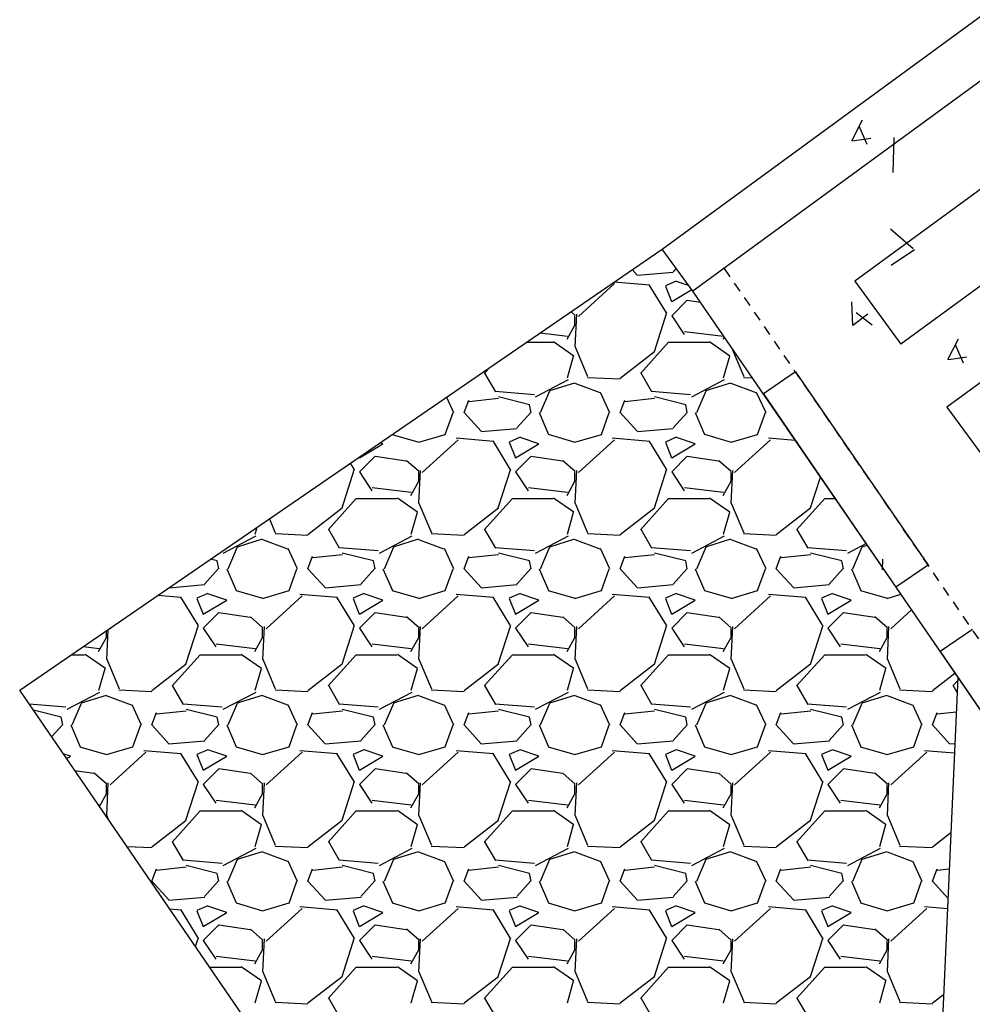
# Model space of a CAD drawing. Units: feet. Extents: x 2236672 to 2240749, y 13813164 to 13816418.
# Drawn here: x 2237979 to 2237991, y 13814600 to 13814613 of the extents above; entities that cross this region are included whole.
import ezdxf

# ---------------------------------------------------------------- set-up
doc = ezdxf.new("R2010")
doc.units = ezdxf.units.FT
doc.header["$MEASUREMENT"] = 0
doc.linetypes.add('HIDDEN', pattern=[0.375, 0.25, -0.125])
doc.linetypes.add('HIDDEN2', pattern=[0.1875, 0.125, -0.0625])
for name, color, linetype in [('CP-STRM-PATT-ORP PH 2', 254, 'Continuous'), ('CP-STRM-STRC-ORP PH2-C', 253, 'Continuous'), ('CP-UTIL-ESMT-P12', 252, 'HIDDEN')]:
    doc.layers.add(name, color=color, linetype=linetype)

msp = doc.modelspace()

# ---------------------------------------------------------------- linework, layer by layer
at = {"layer": 'CP-STRM-PATT-ORP PH 2', "linetype": 'Continuous'}
for p, q in [((2237989.547, 13814611.478), (2237989.682, 13814611.746)), ((2237989.745, 13814611.433), (2237989.642, 13814611.667)), ((2237989.552, 13814611.48), (2237989.789, 13814611.514)), ((2237989.623, 13814611.516), (2237989.623, 13814611.516)), ((2237990.076, 13814611.073), (2237990.088, 13814611.523)), ((2237989.016, 13814611.362), (2237989.016, 13814611.362)), ((2237990.09, 13814611.258), (2237990.09, 13814611.258)), ((2237990.893, 13814610.809), (2237990.893, 13814610.809)), ((2237987.895, 13814610.656), (2237987.895, 13814610.656)), ((2237988.971, 13814610.745), (2237988.971, 13814610.745)), ((2237990.332, 13814610.097), (2237990.044, 13814610.348)), ((2237990.482, 13814610.155), (2237990.482, 13814610.155)), ((2237990.95, 13814610.241), (2237990.95, 13814610.241)), ((2237990.051, 13814609.887), (2237990.351, 13814610.086)), ((2237986.8, 13814609.76), (2237986.735, 13814609.831)), ((2237987.261, 13814609.793), (2237986.801, 13814609.753)), ((2237987.297, 13814609.847), (2237987.257, 13814609.803)), ((2237986.506, 13814609.652), (2237986.046, 13814609.232)), ((2237986.959, 13814609.631), (2237986.499, 13814609.67)), ((2237987.299, 13814609.683), (2237987.159, 13814609.623)), ((2237987.457, 13814609.628), (2237987.3, 13814609.68)), ((2237988.755, 13814609.638), (2237988.755, 13814609.638)), ((2237989.907, 13814609.641), (2237989.907, 13814609.641)), ((2237987.173, 13814609.276), (2237986.953, 13814609.636)), ((2237987.159, 13814609.62), (2237987.239, 13814609.42)), ((2237987.24, 13814609.42), (2237987.496, 13814609.574)), ((2237987.44, 13814609.44), (2237987.24, 13814609.24)), ((2237987.609, 13814609.411), (2237987.44, 13814609.437)), ((2237987.56, 13814609.495), (2237987.56, 13814609.495)), ((2237989.559, 13814609.116), (2237989.547, 13814609.416)), ((2237990.5, 13814609.485), (2237990.5, 13814609.485)), ((2237986.004, 13814609.244), (2237985.949, 13814609.292)), ((2237986.019, 13814609.26), (2237985.999, 13814608.84)), ((2237987.019, 13814608.78), (2237987.179, 13814609.28)), ((2237989.561, 13814609.121), (2237989.751, 13814609.266)), ((2237989.808, 13814609.12), (2237989.605, 13814609.275)), ((2237986, 13814609.12), (2237986, 13814609.24)), ((2237987.24, 13814609.24), (2237987.4, 13814609)), ((2237985.554, 13814609.021), (2237985.905, 13814608.979)), ((2237985.9, 13814608.94), (2237986, 13814609.12)), ((2237987.405, 13814609.039), (2237987.905, 13814608.979)), ((2237985.378, 13814608.9), (2237985.72, 13814608.9)), ((2237985.726, 13814608.908), (2237985.986, 13814608.728)), ((2237986.84, 13814608.5), (2237987.2, 13814608.9)), ((2237987.2, 13814608.9), (2237987.72, 13814608.9)), ((2237987.726, 13814608.908), (2237987.986, 13814608.728)), ((2237987.9, 13814608.94), (2237987.915, 13814608.966)), ((2237989.828, 13814608.955), (2237989.828, 13814608.955)), ((2237990.779, 13814608.678), (2237990.914, 13814608.946)), ((2237986.003, 13814608.841), (2237986.163, 13814608.461)), ((2237986.58, 13814608.441), (2237987.02, 13814608.781)), ((2237987.999, 13814608.843), (2237987.999, 13814608.84)), ((2237988.006, 13814608.832), (2237988.163, 13814608.461)), ((2237988.842, 13814608.784), (2237988.842, 13814608.784)), ((2237989.255, 13814608.87), (2237989.255, 13814608.87)), ((2237990.978, 13814608.633), (2237990.875, 13814608.866)), ((2237985.98, 13814608.72), (2237985.9, 13814608.44)), ((2237987.98, 13814608.72), (2237987.9, 13814608.44)), ((2237990.784, 13814608.679), (2237991.022, 13814608.714)), ((2237984.84, 13814608.5), (2237984.913, 13814608.581)), ((2237984.987, 13814608.264), (2237984.847, 13814608.504)), ((2237986.987, 13814608.264), (2237986.847, 13814608.504)), ((2237989.616, 13814608.621), (2237989.616, 13814608.621)), ((2237985.912, 13814608.417), (2237985.492, 13814608.197)), ((2237985.679, 13814608.282), (2237985.999, 13814608.382)), ((2237986.16, 13814608.45), (2237986.58, 13814608.43)), ((2237987.912, 13814608.417), (2237987.492, 13814608.197)), ((2237987.679, 13814608.282), (2237987.999, 13814608.382)), ((2237988.16, 13814608.45), (2237988.272, 13814608.445)), ((2237985.481, 13814608.228), (2237984.981, 13814608.268)), ((2237985.56, 13814608), (2237985.68, 13814608.28)), ((2237985.998, 13814608.376), (2237986.318, 13814608.256)), ((2237986.324, 13814608.262), (2237986.444, 13814608.002)), ((2237987.481, 13814608.228), (2237986.981, 13814608.268)), ((2237987.56, 13814608), (2237987.68, 13814608.28)), ((2237987.998, 13814608.376), (2237988.318, 13814608.256)), ((2237988.324, 13814608.262), (2237988.444, 13814608.002)), ((2237984.354, 13814608.197), (2237984.444, 13814608.002)), ((2237984.58, 13814608), (2237984.64, 13814608.16)), ((2237985.022, 13814608.178), (2237984.642, 13814608.138)), ((2237985.42, 13814608.1), (2237985.02, 13814608.2)), ((2237986.58, 13814608), (2237986.64, 13814608.16)), ((2237987.022, 13814608.178), (2237986.642, 13814608.138)), ((2237987.42, 13814608.1), (2237987.02, 13814608.2)), ((2237984.34, 13814607.72), (2237984.44, 13814608)), ((2237984.8, 13814607.76), (2237984.58, 13814608)), ((2237985.437, 13814608.003), (2237985.257, 13814607.803)), ((2237985.44, 13814608), (2237985.42, 13814608.1)), ((2237985.542, 13814608.001), (2237985.662, 13814607.721)), ((2237986.34, 13814607.72), (2237986.44, 13814608)), ((2237986.8, 13814607.76), (2237986.58, 13814608)), ((2237987.437, 13814608.003), (2237987.257, 13814607.803)), ((2237987.44, 13814608), (2237987.42, 13814608.1)), ((2237987.542, 13814608.001), (2237987.662, 13814607.721)), ((2237988.34, 13814607.72), (2237988.44, 13814608)), ((2237985.261, 13814607.793), (2237984.801, 13814607.753)), ((2237987.261, 13814607.793), (2237986.801, 13814607.753)), ((2237990.19, 13814607.766), (2237990.19, 13814607.766)), ((2237983.661, 13814607.721), (2237983.662, 13814607.721)), ((2237983.661, 13814607.721), (2237984, 13814607.622)), ((2237984, 13814607.621), (2237984.34, 13814607.721)), ((2237984.506, 13814607.652), (2237984.046, 13814607.232)), ((2237984.959, 13814607.631), (2237984.479, 13814607.671)), ((2237985.173, 13814607.276), (2237984.953, 13814607.636)), ((2237985.299, 13814607.683), (2237985.159, 13814607.623)), ((2237985.54, 13814607.6), (2237985.3, 13814607.68)), ((2237985.66, 13814607.722), (2237986, 13814607.622)), ((2237986, 13814607.621), (2237986.34, 13814607.721)), ((2237986.506, 13814607.652), (2237986.046, 13814607.232)), ((2237986.959, 13814607.631), (2237986.479, 13814607.671)), ((2237987.173, 13814607.276), (2237986.953, 13814607.636)), ((2237987.299, 13814607.683), (2237987.159, 13814607.623)), ((2237987.54, 13814607.6), (2237987.3, 13814607.68)), ((2237987.66, 13814607.722), (2237988, 13814607.622)), ((2237988, 13814607.621), (2237988.34, 13814607.721)), ((2237988.506, 13814607.652), (2237988.046, 13814607.232)), ((2237988.823, 13814607.643), (2237988.479, 13814607.671)), ((2237983.24, 13814607.42), (2237983.54, 13814607.6)), ((2237983.54, 13814607.6), (2237983.503, 13814607.612)), ((2237985.159, 13814607.62), (2237985.239, 13814607.42)), ((2237985.24, 13814607.42), (2237985.54, 13814607.6)), ((2237987.159, 13814607.62), (2237987.239, 13814607.42)), ((2237987.24, 13814607.42), (2237987.54, 13814607.6)), ((2237989.044, 13814607.619), (2237989.044, 13814607.619)), ((2237990.344, 13814607.615), (2237990.344, 13814607.615)), ((2237990.476, 13814607.603), (2237990.476, 13814607.603)), ((2237983.236, 13814607.429), (2237983.239, 13814607.42)), ((2237983.44, 13814607.44), (2237983.24, 13814607.24)), ((2237983.84, 13814607.377), (2237983.44, 13814607.437)), ((2237984.004, 13814607.244), (2237983.844, 13814607.384)), ((2237985.44, 13814607.44), (2237985.24, 13814607.24)), ((2237985.84, 13814607.377), (2237985.44, 13814607.437)), ((2237986.004, 13814607.244), (2237985.844, 13814607.384)), ((2237987.44, 13814607.44), (2237987.24, 13814607.24)), ((2237987.84, 13814607.377), (2237987.44, 13814607.437)), ((2237988.004, 13814607.244), (2237987.844, 13814607.384)), ((2237983.019, 13814606.78), (2237983.179, 13814607.28)), ((2237983.173, 13814607.276), (2237983.126, 13814607.353)), ((2237984.019, 13814607.26), (2237983.999, 13814606.84)), ((2237985.019, 13814606.78), (2237985.179, 13814607.28)), ((2237986.019, 13814607.26), (2237985.999, 13814606.84)), ((2237987.019, 13814606.78), (2237987.179, 13814607.28)), ((2237988.019, 13814607.26), (2237987.999, 13814606.84)), ((2237983.24, 13814607.24), (2237983.4, 13814607)), ((2237983.9, 13814606.94), (2237984, 13814607.12)), ((2237984, 13814607.12), (2237984, 13814607.24)), ((2237985.24, 13814607.24), (2237985.4, 13814607)), ((2237985.9, 13814606.94), (2237986, 13814607.12)), ((2237986, 13814607.12), (2237986, 13814607.24)), ((2237987.24, 13814607.24), (2237987.4, 13814607)), ((2237987.9, 13814606.94), (2237988, 13814607.12)), ((2237988, 13814607.12), (2237988, 13814607.24)), ((2237989.019, 13814606.78), (2237989.145, 13814607.174)), ((2237983.405, 13814607.039), (2237983.905, 13814606.979)), ((2237985.405, 13814607.039), (2237985.905, 13814606.979)), ((2237987.405, 13814607.039), (2237987.905, 13814606.979)), ((2237989.539, 13814606.995), (2237989.539, 13814606.995)), ((2237982.84, 13814606.5), (2237983.2, 13814606.9)), ((2237983.2, 13814606.9), (2237983.72, 13814606.9)), ((2237983.726, 13814606.908), (2237983.986, 13814606.728)), ((2237984.84, 13814606.5), (2237985.2, 13814606.9)), ((2237985.2, 13814606.9), (2237985.72, 13814606.9)), ((2237985.726, 13814606.908), (2237985.986, 13814606.728)), ((2237986.84, 13814606.5), (2237987.2, 13814606.9)), ((2237987.2, 13814606.9), (2237987.72, 13814606.9)), ((2237987.726, 13814606.908), (2237987.986, 13814606.728)), ((2237988.84, 13814606.5), (2237989.2, 13814606.9)), ((2237989.2, 13814606.9), (2237989.333, 13814606.9)), ((2237982.58, 13814606.441), (2237983.02, 13814606.781)), ((2237984.003, 13814606.841), (2237984.163, 13814606.461)), ((2237984.58, 13814606.441), (2237985.02, 13814606.781)), ((2237986.003, 13814606.841), (2237986.163, 13814606.461)), ((2237986.58, 13814606.441), (2237987.02, 13814606.781)), ((2237988.003, 13814606.841), (2237988.163, 13814606.461)), ((2237988.58, 13814606.441), (2237989.02, 13814606.781)), ((2237989.622, 13814606.745), (2237989.622, 13814606.745)), ((2237982.087, 13814606.64), (2237982.163, 13814606.461)), ((2237983.98, 13814606.72), (2237983.9, 13814606.44)), ((2237985.98, 13814606.72), (2237985.9, 13814606.44)), ((2237987.98, 13814606.72), (2237987.9, 13814606.44)), ((2237981.925, 13814606.529), (2237981.9, 13814606.44)), ((2237982.987, 13814606.264), (2237982.847, 13814606.504)), ((2237984.987, 13814606.264), (2237984.847, 13814606.504)), ((2237986.987, 13814606.264), (2237986.847, 13814606.504)), ((2237988.987, 13814606.264), (2237988.847, 13814606.504)), ((2237981.912, 13814606.417), (2237981.492, 13814606.197)), ((2237981.679, 13814606.282), (2237981.999, 13814606.382)), ((2237981.998, 13814606.376), (2237982.318, 13814606.256)), ((2237982.16, 13814606.45), (2237982.58, 13814606.43)), ((2237983.912, 13814606.417), (2237983.492, 13814606.197)), ((2237983.679, 13814606.282), (2237983.999, 13814606.382)), ((2237983.998, 13814606.376), (2237984.318, 13814606.256)), ((2237984.16, 13814606.45), (2237984.58, 13814606.43)), ((2237985.912, 13814606.417), (2237985.492, 13814606.197)), ((2237985.679, 13814606.282), (2237985.999, 13814606.382)), ((2237985.998, 13814606.376), (2237986.318, 13814606.256)), ((2237986.16, 13814606.45), (2237986.58, 13814606.43)), ((2237987.912, 13814606.417), (2237987.492, 13814606.197)), ((2237987.679, 13814606.282), (2237987.999, 13814606.382)), ((2237987.998, 13814606.376), (2237988.318, 13814606.256)), ((2237988.16, 13814606.45), (2237988.58, 13814606.43)), ((2237981.56, 13814606), (2237981.68, 13814606.28)), ((2237982.324, 13814606.262), (2237982.444, 13814606.002)), ((2237983.481, 13814606.228), (2237982.981, 13814606.268)), ((2237983.56, 13814606), (2237983.68, 13814606.28)), ((2237984.324, 13814606.262), (2237984.444, 13814606.002)), ((2237985.481, 13814606.228), (2237984.981, 13814606.268)), ((2237985.56, 13814606), (2237985.68, 13814606.28)), ((2237986.324, 13814606.262), (2237986.444, 13814606.002)), ((2237987.481, 13814606.228), (2237986.981, 13814606.268)), ((2237987.56, 13814606), (2237987.68, 13814606.28)), ((2237988.324, 13814606.262), (2237988.444, 13814606.002)), ((2237989.481, 13814606.228), (2237988.981, 13814606.268)), ((2237989.73, 13814606.322), (2237989.492, 13814606.197)), ((2237989.56, 13814606), (2237989.68, 13814606.28)), ((2237989.679, 13814606.282), (2237989.744, 13814606.302)), ((2237981.42, 13814606.1), (2237981.332, 13814606.122)), ((2237982.58, 13814606), (2237982.64, 13814606.16)), ((2237983.022, 13814606.178), (2237982.642, 13814606.138)), ((2237983.42, 13814606.1), (2237983.02, 13814606.2)), ((2237984.58, 13814606), (2237984.64, 13814606.16)), ((2237985.022, 13814606.178), (2237984.642, 13814606.138)), ((2237985.42, 13814606.1), (2237985.02, 13814606.2)), ((2237986.58, 13814606), (2237986.64, 13814606.16)), ((2237987.022, 13814606.178), (2237986.642, 13814606.138)), ((2237987.42, 13814606.1), (2237987.02, 13814606.2)), ((2237988.58, 13814606), (2237988.64, 13814606.16)), ((2237989.022, 13814606.178), (2237988.642, 13814606.138)), ((2237989.42, 13814606.1), (2237989.02, 13814606.2)), ((2237989.942, 13814605.988), (2237989.945, 13814606.125)), ((2237981.437, 13814606.003), (2237981.257, 13814605.803)), ((2237981.44, 13814606), (2237981.42, 13814606.1)), ((2237981.542, 13814606.001), (2237981.662, 13814605.721)), ((2237982.34, 13814605.72), (2237982.44, 13814606)), ((2237982.8, 13814605.76), (2237982.58, 13814606)), ((2237983.437, 13814606.003), (2237983.257, 13814605.803)), ((2237983.44, 13814606), (2237983.42, 13814606.1)), ((2237983.542, 13814606.001), (2237983.662, 13814605.721)), ((2237984.34, 13814605.72), (2237984.44, 13814606)), ((2237984.8, 13814605.76), (2237984.58, 13814606)), ((2237985.437, 13814606.003), (2237985.257, 13814605.803)), ((2237985.44, 13814606), (2237985.42, 13814606.1)), ((2237985.542, 13814606.001), (2237985.662, 13814605.721)), ((2237986.34, 13814605.72), (2237986.44, 13814606)), ((2237986.8, 13814605.76), (2237986.58, 13814606)), ((2237987.437, 13814606.003), (2237987.257, 13814605.803)), ((2237987.44, 13814606), (2237987.42, 13814606.1)), ((2237987.542, 13814606.001), (2237987.662, 13814605.721)), ((2237988.34, 13814605.72), (2237988.44, 13814606)), ((2237988.8, 13814605.76), (2237988.58, 13814606)), ((2237989.437, 13814606.003), (2237989.257, 13814605.803)), ((2237989.44, 13814606), (2237989.42, 13814606.1)), ((2237989.542, 13814606.001), (2237989.662, 13814605.721)), ((2237990.474, 13814605.891), (2237990.474, 13814605.891)), ((2237981.261, 13814605.793), (2237980.801, 13814605.753)), ((2237983.261, 13814605.793), (2237982.801, 13814605.753)), ((2237985.261, 13814605.793), (2237984.801, 13814605.753)), ((2237987.261, 13814605.793), (2237986.801, 13814605.753)), ((2237989.261, 13814605.793), (2237988.801, 13814605.753)), ((2237990.961, 13814605.741), (2237990.961, 13814605.741)), ((2237980.959, 13814605.631), (2237980.654, 13814605.657)), ((2237981.173, 13814605.276), (2237980.953, 13814605.636)), ((2237981.299, 13814605.683), (2237981.159, 13814605.623)), ((2237981.159, 13814605.62), (2237981.239, 13814605.42)), ((2237981.54, 13814605.6), (2237981.3, 13814605.68)), ((2237981.66, 13814605.722), (2237982, 13814605.622)), ((2237982, 13814605.621), (2237982.34, 13814605.721)), ((2237982.506, 13814605.652), (2237982.046, 13814605.232)), ((2237982.959, 13814605.631), (2237982.479, 13814605.671)), ((2237983.173, 13814605.276), (2237982.953, 13814605.636)), ((2237983.299, 13814605.683), (2237983.159, 13814605.623)), ((2237983.159, 13814605.62), (2237983.239, 13814605.42)), ((2237983.54, 13814605.6), (2237983.3, 13814605.68)), ((2237983.66, 13814605.722), (2237984, 13814605.622)), ((2237984, 13814605.621), (2237984.34, 13814605.721)), ((2237984.506, 13814605.652), (2237984.046, 13814605.232)), ((2237984.959, 13814605.631), (2237984.479, 13814605.671)), ((2237985.173, 13814605.276), (2237984.953, 13814605.636)), ((2237985.299, 13814605.683), (2237985.159, 13814605.623)), ((2237985.159, 13814605.62), (2237985.239, 13814605.42)), ((2237985.54, 13814605.6), (2237985.3, 13814605.68)), ((2237985.66, 13814605.722), (2237986, 13814605.622)), ((2237986, 13814605.621), (2237986.34, 13814605.721)), ((2237986.506, 13814605.652), (2237986.046, 13814605.232)), ((2237986.959, 13814605.631), (2237986.479, 13814605.671)), ((2237987.173, 13814605.276), (2237986.953, 13814605.636)), ((2237987.299, 13814605.683), (2237987.159, 13814605.623)), ((2237987.159, 13814605.62), (2237987.239, 13814605.42)), ((2237987.54, 13814605.6), (2237987.3, 13814605.68)), ((2237987.66, 13814605.722), (2237988, 13814605.622)), ((2237988, 13814605.621), (2237988.34, 13814605.721)), ((2237988.506, 13814605.652), (2237988.046, 13814605.232)), ((2237988.959, 13814605.631), (2237988.479, 13814605.671)), ((2237989.173, 13814605.276), (2237988.953, 13814605.636)), ((2237989.299, 13814605.683), (2237989.159, 13814605.623)), ((2237989.159, 13814605.62), (2237989.239, 13814605.42)), ((2237989.54, 13814605.6), (2237989.3, 13814605.68)), ((2237989.66, 13814605.722), (2237990, 13814605.622)), ((2237990, 13814605.621), (2237990.175, 13814605.673)), ((2237981.24, 13814605.42), (2237981.54, 13814605.6)), ((2237983.24, 13814605.42), (2237983.54, 13814605.6)), ((2237985.24, 13814605.42), (2237985.54, 13814605.6)), ((2237987.24, 13814605.42), (2237987.54, 13814605.6)), ((2237989.24, 13814605.42), (2237989.54, 13814605.6)), ((2237981.44, 13814605.44), (2237981.24, 13814605.24)), ((2237981.84, 13814605.377), (2237981.44, 13814605.437)), ((2237982.004, 13814605.244), (2237981.844, 13814605.384)), ((2237983.44, 13814605.44), (2237983.24, 13814605.24)), ((2237983.84, 13814605.377), (2237983.44, 13814605.437)), ((2237984.004, 13814605.244), (2237983.844, 13814605.384)), ((2237985.44, 13814605.44), (2237985.24, 13814605.24)), ((2237985.84, 13814605.377), (2237985.44, 13814605.437)), ((2237986.004, 13814605.244), (2237985.844, 13814605.384)), ((2237987.44, 13814605.44), (2237987.24, 13814605.24)), ((2237987.84, 13814605.377), (2237987.44, 13814605.437)), ((2237988.004, 13814605.244), (2237987.844, 13814605.384)), ((2237989.44, 13814605.44), (2237989.24, 13814605.24)), ((2237989.84, 13814605.377), (2237989.44, 13814605.437)), ((2237990.004, 13814605.244), (2237989.844, 13814605.384)), ((2237990.312, 13814605.474), (2237990.046, 13814605.232)), ((2237980.077, 13814605.26), (2237980.046, 13814605.232)), ((2237981.019, 13814604.78), (2237981.179, 13814605.28)), ((2237981.24, 13814605.24), (2237981.4, 13814605)), ((2237982.019, 13814605.26), (2237981.999, 13814604.84)), ((2237982, 13814605.12), (2237982, 13814605.24)), ((2237983.019, 13814604.78), (2237983.179, 13814605.28)), ((2237983.24, 13814605.24), (2237983.4, 13814605)), ((2237984.019, 13814605.26), (2237983.999, 13814604.84)), ((2237984, 13814605.12), (2237984, 13814605.24)), ((2237985.019, 13814604.78), (2237985.179, 13814605.28)), ((2237985.24, 13814605.24), (2237985.4, 13814605)), ((2237986.019, 13814605.26), (2237985.999, 13814604.84)), ((2237986, 13814605.12), (2237986, 13814605.24)), ((2237987.019, 13814604.78), (2237987.179, 13814605.28)), ((2237987.24, 13814605.24), (2237987.4, 13814605)), ((2237988.019, 13814605.26), (2237987.999, 13814604.84)), ((2237988, 13814605.12), (2237988, 13814605.24)), ((2237989.019, 13814604.78), (2237989.179, 13814605.28)), ((2237989.24, 13814605.24), (2237989.4, 13814605)), ((2237990.019, 13814605.26), (2237989.999, 13814604.84)), ((2237990, 13814605.12), (2237990, 13814605.24)), ((2237979.9, 13814604.94), (2237980, 13814605.12)), ((2237980.017, 13814605.219), (2237979.999, 13814604.84)), ((2237980, 13814605.12), (2237980, 13814605.207)), ((2237981.9, 13814604.94), (2237982, 13814605.12)), ((2237983.9, 13814604.94), (2237984, 13814605.12)), ((2237985.9, 13814604.94), (2237986, 13814605.12)), ((2237987.9, 13814604.94), (2237988, 13814605.12)), ((2237989.9, 13814604.94), (2237990, 13814605.12)), ((2237979.702, 13814605.003), (2237979.905, 13814604.979)), ((2237981.405, 13814605.039), (2237981.905, 13814604.979)), ((2237983.405, 13814605.039), (2237983.905, 13814604.979)), ((2237985.405, 13814605.039), (2237985.905, 13814604.979)), ((2237987.405, 13814605.039), (2237987.905, 13814604.979)), ((2237989.405, 13814605.039), (2237989.905, 13814604.979)), ((2237979.553, 13814604.9), (2237979.72, 13814604.9)), ((2237979.726, 13814604.908), (2237979.986, 13814604.728)), ((2237980.84, 13814604.5), (2237981.2, 13814604.9)), ((2237981.2, 13814604.9), (2237981.72, 13814604.9)), ((2237981.726, 13814604.908), (2237981.986, 13814604.728)), ((2237982.84, 13814604.5), (2237983.2, 13814604.9)), ((2237983.2, 13814604.9), (2237983.72, 13814604.9)), ((2237983.726, 13814604.908), (2237983.986, 13814604.728)), ((2237984.84, 13814604.5), (2237985.2, 13814604.9)), ((2237985.2, 13814604.9), (2237985.72, 13814604.9)), ((2237985.726, 13814604.908), (2237985.986, 13814604.728)), ((2237986.84, 13814604.5), (2237987.2, 13814604.9)), ((2237987.2, 13814604.9), (2237987.72, 13814604.9)), ((2237987.726, 13814604.908), (2237987.986, 13814604.728)), ((2237988.84, 13814604.5), (2237989.2, 13814604.9)), ((2237989.2, 13814604.9), (2237989.72, 13814604.9)), ((2237989.726, 13814604.908), (2237989.986, 13814604.728)), ((2237980.003, 13814604.841), (2237980.163, 13814604.461)), ((2237980.58, 13814604.441), (2237981.02, 13814604.781)), ((2237982.003, 13814604.841), (2237982.163, 13814604.461)), ((2237982.58, 13814604.441), (2237983.02, 13814604.781)), ((2237984.003, 13814604.841), (2237984.163, 13814604.461)), ((2237984.58, 13814604.441), (2237985.02, 13814604.781)), ((2237986.003, 13814604.841), (2237986.163, 13814604.461)), ((2237986.58, 13814604.441), (2237987.02, 13814604.781)), ((2237988.003, 13814604.841), (2237988.163, 13814604.461)), ((2237988.58, 13814604.441), (2237989.02, 13814604.781)), ((2237990.003, 13814604.841), (2237990.163, 13814604.461)), ((2237979.98, 13814604.72), (2237979.9, 13814604.44)), ((2237981.98, 13814604.72), (2237981.9, 13814604.44)), ((2237983.98, 13814604.72), (2237983.9, 13814604.44)), ((2237985.98, 13814604.72), (2237985.9, 13814604.44)), ((2237987.98, 13814604.72), (2237987.9, 13814604.44)), ((2237989.98, 13814604.72), (2237989.9, 13814604.44)), ((2237990.58, 13814604.441), (2237990.868, 13814604.664)), ((2237980.987, 13814604.264), (2237980.847, 13814604.504)), ((2237982.987, 13814604.264), (2237982.847, 13814604.504)), ((2237984.987, 13814604.264), (2237984.847, 13814604.504)), ((2237986.987, 13814604.264), (2237986.847, 13814604.504)), ((2237988.987, 13814604.264), (2237988.847, 13814604.504)), ((2237990.84, 13814604.5), (2237990.904, 13814604.571)), ((2237990.897, 13814604.418), (2237990.847, 13814604.504)), ((2237979.912, 13814604.417), (2237979.492, 13814604.197)), ((2237979.679, 13814604.282), (2237979.999, 13814604.382)), ((2237979.998, 13814604.376), (2237980.318, 13814604.256)), ((2237980.16, 13814604.45), (2237980.58, 13814604.43)), ((2237981.912, 13814604.417), (2237981.492, 13814604.197)), ((2237981.679, 13814604.282), (2237981.999, 13814604.382)), ((2237981.998, 13814604.376), (2237982.318, 13814604.256)), ((2237982.16, 13814604.45), (2237982.58, 13814604.43)), ((2237983.912, 13814604.417), (2237983.492, 13814604.197)), ((2237983.679, 13814604.282), (2237983.999, 13814604.382)), ((2237983.998, 13814604.376), (2237984.318, 13814604.256)), ((2237984.16, 13814604.45), (2237984.58, 13814604.43)), ((2237985.912, 13814604.417), (2237985.492, 13814604.197)), ((2237985.679, 13814604.282), (2237985.999, 13814604.382)), ((2237985.998, 13814604.376), (2237986.318, 13814604.256)), ((2237986.16, 13814604.45), (2237986.58, 13814604.43)), ((2237987.912, 13814604.417), (2237987.492, 13814604.197)), ((2237987.679, 13814604.282), (2237987.999, 13814604.382)), ((2237987.998, 13814604.376), (2237988.318, 13814604.256)), ((2237988.16, 13814604.45), (2237988.58, 13814604.43)), ((2237989.912, 13814604.417), (2237989.492, 13814604.197)), ((2237989.679, 13814604.282), (2237989.999, 13814604.382)), ((2237989.998, 13814604.376), (2237990.318, 13814604.256)), ((2237990.16, 13814604.45), (2237990.58, 13814604.43)), ((2237979.481, 13814604.228), (2237979.012, 13814604.265)), ((2237979.56, 13814604), (2237979.68, 13814604.28)), ((2237980.324, 13814604.262), (2237980.444, 13814604.002)), ((2237981.481, 13814604.228), (2237980.981, 13814604.268)), ((2237981.56, 13814604), (2237981.68, 13814604.28)), ((2237982.324, 13814604.262), (2237982.444, 13814604.002)), ((2237983.481, 13814604.228), (2237982.981, 13814604.268)), ((2237983.56, 13814604), (2237983.68, 13814604.28)), ((2237984.324, 13814604.262), (2237984.444, 13814604.002)), ((2237985.481, 13814604.228), (2237984.981, 13814604.268)), ((2237985.56, 13814604), (2237985.68, 13814604.28)), ((2237986.324, 13814604.262), (2237986.444, 13814604.002)), ((2237987.481, 13814604.228), (2237986.981, 13814604.268)), ((2237987.56, 13814604), (2237987.68, 13814604.28)), ((2237988.324, 13814604.262), (2237988.444, 13814604.002)), ((2237989.481, 13814604.228), (2237988.981, 13814604.268)), ((2237989.56, 13814604), (2237989.68, 13814604.28)), ((2237990.324, 13814604.262), (2237990.444, 13814604.002)), ((2237979.42, 13814604.1), (2237979.064, 13814604.189)), ((2237979.44, 13814604), (2237979.42, 13814604.1)), ((2237980.58, 13814604), (2237980.64, 13814604.16)), ((2237981.022, 13814604.178), (2237980.642, 13814604.138)), ((2237981.42, 13814604.1), (2237981.02, 13814604.2)), ((2237981.44, 13814604), (2237981.42, 13814604.1)), ((2237982.58, 13814604), (2237982.64, 13814604.16)), ((2237983.022, 13814604.178), (2237982.642, 13814604.138)), ((2237983.42, 13814604.1), (2237983.02, 13814604.2)), ((2237983.44, 13814604), (2237983.42, 13814604.1)), ((2237984.58, 13814604), (2237984.64, 13814604.16)), ((2237985.022, 13814604.178), (2237984.642, 13814604.138)), ((2237985.42, 13814604.1), (2237985.02, 13814604.2)), ((2237985.44, 13814604), (2237985.42, 13814604.1)), ((2237986.58, 13814604), (2237986.64, 13814604.16)), ((2237987.022, 13814604.178), (2237986.642, 13814604.138)), ((2237987.42, 13814604.1), (2237987.02, 13814604.2)), ((2237987.44, 13814604), (2237987.42, 13814604.1)), ((2237988.58, 13814604), (2237988.64, 13814604.16)), ((2237989.022, 13814604.178), (2237988.642, 13814604.138)), ((2237989.42, 13814604.1), (2237989.02, 13814604.2)), ((2237989.44, 13814604), (2237989.42, 13814604.1)), ((2237990.58, 13814604), (2237990.64, 13814604.16)), ((2237990.886, 13814604.163), (2237990.642, 13814604.138)), ((2237979.437, 13814604.003), (2237979.298, 13814603.848)), ((2237979.542, 13814604.001), (2237979.662, 13814603.721)), ((2237980.34, 13814603.72), (2237980.44, 13814604)), ((2237980.8, 13814603.76), (2237980.58, 13814604)), ((2237981.437, 13814604.003), (2237981.257, 13814603.803)), ((2237981.542, 13814604.001), (2237981.662, 13814603.721)), ((2237982.34, 13814603.72), (2237982.44, 13814604)), ((2237982.8, 13814603.76), (2237982.58, 13814604)), ((2237983.437, 13814604.003), (2237983.257, 13814603.803)), ((2237983.542, 13814604.001), (2237983.662, 13814603.721)), ((2237984.34, 13814603.72), (2237984.44, 13814604)), ((2237984.8, 13814603.76), (2237984.58, 13814604)), ((2237985.437, 13814604.003), (2237985.257, 13814603.803)), ((2237985.542, 13814604.001), (2237985.662, 13814603.721)), ((2237986.34, 13814603.72), (2237986.44, 13814604)), ((2237986.8, 13814603.76), (2237986.58, 13814604)), ((2237987.437, 13814604.003), (2237987.257, 13814603.803)), ((2237987.542, 13814604.001), (2237987.662, 13814603.721)), ((2237988.34, 13814603.72), (2237988.44, 13814604)), ((2237988.8, 13814603.76), (2237988.58, 13814604)), ((2237989.437, 13814604.003), (2237989.257, 13814603.803)), ((2237989.542, 13814604.001), (2237989.662, 13814603.721)), ((2237990.34, 13814603.72), (2237990.44, 13814604)), ((2237990.8, 13814603.76), (2237990.58, 13814604)), ((2237979.66, 13814603.722), (2237980, 13814603.622)), ((2237980, 13814603.621), (2237980.34, 13814603.721)), ((2237981.261, 13814603.793), (2237980.801, 13814603.753)), ((2237981.66, 13814603.722), (2237982, 13814603.622)), ((2237982, 13814603.621), (2237982.34, 13814603.721)), ((2237983.261, 13814603.793), (2237982.801, 13814603.753)), ((2237983.66, 13814603.722), (2237984, 13814603.622)), ((2237984, 13814603.621), (2237984.34, 13814603.721)), ((2237985.261, 13814603.793), (2237984.801, 13814603.753)), ((2237985.66, 13814603.722), (2237986, 13814603.622)), ((2237986, 13814603.621), (2237986.34, 13814603.721)), ((2237987.261, 13814603.793), (2237986.801, 13814603.753)), ((2237987.66, 13814603.722), (2237988, 13814603.622)), ((2237988, 13814603.621), (2237988.34, 13814603.721)), ((2237989.261, 13814603.793), (2237988.801, 13814603.753)), ((2237989.66, 13814603.722), (2237990, 13814603.622)), ((2237990, 13814603.621), (2237990.34, 13814603.721)), ((2237990.867, 13814603.759), (2237990.801, 13814603.753)), ((2237979.54, 13814603.6), (2237979.447, 13814603.631)), ((2237979.489, 13814603.57), (2237979.54, 13814603.6)), ((2237980.506, 13814603.652), (2237980.046, 13814603.232)), ((2237980.959, 13814603.631), (2237980.479, 13814603.671)), ((2237981.173, 13814603.276), (2237980.953, 13814603.636)), ((2237981.299, 13814603.683), (2237981.159, 13814603.623)), ((2237981.159, 13814603.62), (2237981.239, 13814603.42)), ((2237981.24, 13814603.42), (2237981.54, 13814603.6)), ((2237981.54, 13814603.6), (2237981.3, 13814603.68)), ((2237982.506, 13814603.652), (2237982.046, 13814603.232)), ((2237982.959, 13814603.631), (2237982.479, 13814603.671)), ((2237983.173, 13814603.276), (2237982.953, 13814603.636)), ((2237983.299, 13814603.683), (2237983.159, 13814603.623)), ((2237983.159, 13814603.62), (2237983.239, 13814603.42)), ((2237983.24, 13814603.42), (2237983.54, 13814603.6)), ((2237983.54, 13814603.6), (2237983.3, 13814603.68)), ((2237984.506, 13814603.652), (2237984.046, 13814603.232)), ((2237984.959, 13814603.631), (2237984.479, 13814603.671)), ((2237985.173, 13814603.276), (2237984.953, 13814603.636)), ((2237985.299, 13814603.683), (2237985.159, 13814603.623)), ((2237985.159, 13814603.62), (2237985.239, 13814603.42)), ((2237985.24, 13814603.42), (2237985.54, 13814603.6)), ((2237985.54, 13814603.6), (2237985.3, 13814603.68)), ((2237986.506, 13814603.652), (2237986.046, 13814603.232)), ((2237986.959, 13814603.631), (2237986.479, 13814603.671)), ((2237987.173, 13814603.276), (2237986.953, 13814603.636)), ((2237987.299, 13814603.683), (2237987.159, 13814603.623)), ((2237987.159, 13814603.62), (2237987.239, 13814603.42)), ((2237987.24, 13814603.42), (2237987.54, 13814603.6)), ((2237987.54, 13814603.6), (2237987.3, 13814603.68)), ((2237988.506, 13814603.652), (2237988.046, 13814603.232)), ((2237988.959, 13814603.631), (2237988.479, 13814603.671)), ((2237989.173, 13814603.276), (2237988.953, 13814603.636)), ((2237989.299, 13814603.683), (2237989.159, 13814603.623)), ((2237989.159, 13814603.62), (2237989.239, 13814603.42)), ((2237989.24, 13814603.42), (2237989.54, 13814603.6)), ((2237989.54, 13814603.6), (2237989.3, 13814603.68)), ((2237990.506, 13814603.652), (2237990.046, 13814603.232)), ((2237990.862, 13814603.639), (2237990.479, 13814603.671)), ((2237979.84, 13814603.377), (2237979.597, 13814603.413)), ((2237980.004, 13814603.244), (2237979.844, 13814603.384)), ((2237981.44, 13814603.44), (2237981.24, 13814603.24)), ((2237981.84, 13814603.377), (2237981.44, 13814603.437)), ((2237982.004, 13814603.244), (2237981.844, 13814603.384)), ((2237983.44, 13814603.44), (2237983.24, 13814603.24)), ((2237983.84, 13814603.377), (2237983.44, 13814603.437)), ((2237984.004, 13814603.244), (2237983.844, 13814603.384)), ((2237985.44, 13814603.44), (2237985.24, 13814603.24)), ((2237985.84, 13814603.377), (2237985.44, 13814603.437)), ((2237986.004, 13814603.244), (2237985.844, 13814603.384)), ((2237987.44, 13814603.44), (2237987.24, 13814603.24)), ((2237987.84, 13814603.377), (2237987.44, 13814603.437)), ((2237988.004, 13814603.244), (2237987.844, 13814603.384)), ((2237989.44, 13814603.44), (2237989.24, 13814603.24)), ((2237989.84, 13814603.377), (2237989.44, 13814603.437)), ((2237990.004, 13814603.244), (2237989.844, 13814603.384)), ((2237980.019, 13814603.26), (2237979.999, 13814602.84)), ((2237980, 13814603.12), (2237980, 13814603.24)), ((2237981.019, 13814602.78), (2237981.179, 13814603.28)), ((2237981.24, 13814603.24), (2237981.4, 13814603)), ((2237982.019, 13814603.26), (2237981.999, 13814602.84)), ((2237982, 13814603.12), (2237982, 13814603.24)), ((2237983.019, 13814602.78), (2237983.179, 13814603.28)), ((2237983.24, 13814603.24), (2237983.4, 13814603)), ((2237984.019, 13814603.26), (2237983.999, 13814602.84)), ((2237984, 13814603.12), (2237984, 13814603.24)), ((2237985.019, 13814602.78), (2237985.179, 13814603.28)), ((2237985.24, 13814603.24), (2237985.4, 13814603)), ((2237986.019, 13814603.26), (2237985.999, 13814602.84)), ((2237986, 13814603.12), (2237986, 13814603.24)), ((2237987.019, 13814602.78), (2237987.179, 13814603.28)), ((2237987.24, 13814603.24), (2237987.4, 13814603)), ((2237988.019, 13814603.26), (2237987.999, 13814602.84)), ((2237988, 13814603.12), (2237988, 13814603.24)), ((2237989.019, 13814602.78), (2237989.179, 13814603.28)), ((2237989.24, 13814603.24), (2237989.4, 13814603)), ((2237990.019, 13814603.26), (2237989.999, 13814602.84)), ((2237990, 13814603.12), (2237990, 13814603.24)), ((2237979.91, 13814602.957), (2237980, 13814603.12)), ((2237981.9, 13814602.94), (2237982, 13814603.12)), ((2237983.9, 13814602.94), (2237984, 13814603.12)), ((2237985.9, 13814602.94), (2237986, 13814603.12)), ((2237987.9, 13814602.94), (2237988, 13814603.12)), ((2237989.9, 13814602.94), (2237990, 13814603.12)), ((2237979.894, 13814602.98), (2237979.905, 13814602.979)), ((2237981.405, 13814603.039), (2237981.905, 13814602.979)), ((2237983.405, 13814603.039), (2237983.905, 13814602.979)), ((2237985.405, 13814603.039), (2237985.905, 13814602.979)), ((2237987.405, 13814603.039), (2237987.905, 13814602.979)), ((2237989.405, 13814603.039), (2237989.905, 13814602.979)), ((2237980.003, 13814602.841), (2237980.023, 13814602.792)), ((2237980.84, 13814602.5), (2237981.2, 13814602.9)), ((2237981.2, 13814602.9), (2237981.72, 13814602.9)), ((2237981.726, 13814602.908), (2237981.986, 13814602.728)), ((2237982.003, 13814602.841), (2237982.163, 13814602.461)), ((2237982.84, 13814602.5), (2237983.2, 13814602.9)), ((2237983.2, 13814602.9), (2237983.72, 13814602.9)), ((2237983.726, 13814602.908), (2237983.986, 13814602.728)), ((2237984.003, 13814602.841), (2237984.163, 13814602.461)), ((2237984.84, 13814602.5), (2237985.2, 13814602.9)), ((2237985.2, 13814602.9), (2237985.72, 13814602.9)), ((2237985.726, 13814602.908), (2237985.986, 13814602.728)), ((2237986.003, 13814602.841), (2237986.163, 13814602.461)), ((2237986.84, 13814602.5), (2237987.2, 13814602.9)), ((2237987.2, 13814602.9), (2237987.72, 13814602.9)), ((2237987.726, 13814602.908), (2237987.986, 13814602.728)), ((2237988.003, 13814602.841), (2237988.163, 13814602.461)), ((2237988.84, 13814602.5), (2237989.2, 13814602.9)), ((2237989.2, 13814602.9), (2237989.72, 13814602.9)), ((2237989.726, 13814602.908), (2237989.986, 13814602.728)), ((2237990.003, 13814602.841), (2237990.163, 13814602.461)), ((2237980.58, 13814602.441), (2237981.02, 13814602.781)), ((2237981.98, 13814602.72), (2237981.9, 13814602.44)), ((2237982.58, 13814602.441), (2237983.02, 13814602.781)), ((2237983.98, 13814602.72), (2237983.9, 13814602.44)), ((2237984.58, 13814602.441), (2237985.02, 13814602.781)), ((2237985.98, 13814602.72), (2237985.9, 13814602.44)), ((2237986.58, 13814602.441), (2237987.02, 13814602.781)), ((2237987.98, 13814602.72), (2237987.9, 13814602.44)), ((2237988.58, 13814602.441), (2237989.02, 13814602.781)), ((2237989.98, 13814602.72), (2237989.9, 13814602.44)), ((2237990.58, 13814602.441), (2237990.816, 13814602.624)), ((2237991.069, 13814602.644), (2237991.069, 13814602.644)), ((2237980.987, 13814602.264), (2237980.847, 13814602.504)), ((2237982.987, 13814602.264), (2237982.847, 13814602.504)), ((2237984.987, 13814602.264), (2237984.847, 13814602.504)), ((2237986.987, 13814602.264), (2237986.847, 13814602.504)), ((2237988.987, 13814602.264), (2237988.847, 13814602.504)), ((2237980.261, 13814602.446), (2237980.58, 13814602.43)), ((2237981.912, 13814602.417), (2237981.492, 13814602.197)), ((2237981.679, 13814602.282), (2237981.999, 13814602.382)), ((2237981.998, 13814602.376), (2237982.318, 13814602.256)), ((2237982.16, 13814602.45), (2237982.58, 13814602.43)), ((2237983.912, 13814602.417), (2237983.492, 13814602.197)), ((2237983.679, 13814602.282), (2237983.999, 13814602.382)), ((2237983.998, 13814602.376), (2237984.318, 13814602.256)), ((2237984.16, 13814602.45), (2237984.58, 13814602.43)), ((2237985.912, 13814602.417), (2237985.492, 13814602.197)), ((2237985.679, 13814602.282), (2237985.999, 13814602.382)), ((2237985.998, 13814602.376), (2237986.318, 13814602.256)), ((2237986.16, 13814602.45), (2237986.58, 13814602.43)), ((2237987.912, 13814602.417), (2237987.492, 13814602.197)), ((2237987.679, 13814602.282), (2237987.999, 13814602.382)), ((2237987.998, 13814602.376), (2237988.318, 13814602.256)), ((2237988.16, 13814602.45), (2237988.58, 13814602.43)), ((2237989.912, 13814602.417), (2237989.492, 13814602.197)), ((2237989.679, 13814602.282), (2237989.999, 13814602.382)), ((2237989.998, 13814602.376), (2237990.318, 13814602.256)), ((2237990.16, 13814602.45), (2237990.58, 13814602.43)), ((2237981.481, 13814602.228), (2237980.981, 13814602.268)), ((2237981.42, 13814602.1), (2237981.02, 13814602.2)), ((2237981.56, 13814602), (2237981.68, 13814602.28)), ((2237982.324, 13814602.262), (2237982.444, 13814602.002)), ((2237983.481, 13814602.228), (2237982.981, 13814602.268)), ((2237983.42, 13814602.1), (2237983.02, 13814602.2)), ((2237983.56, 13814602), (2237983.68, 13814602.28)), ((2237984.324, 13814602.262), (2237984.444, 13814602.002)), ((2237985.481, 13814602.228), (2237984.981, 13814602.268)), ((2237985.42, 13814602.1), (2237985.02, 13814602.2)), ((2237985.56, 13814602), (2237985.68, 13814602.28)), ((2237986.324, 13814602.262), (2237986.444, 13814602.002)), ((2237987.481, 13814602.228), (2237986.981, 13814602.268)), ((2237987.42, 13814602.1), (2237987.02, 13814602.2)), ((2237987.56, 13814602), (2237987.68, 13814602.28)), ((2237988.324, 13814602.262), (2237988.444, 13814602.002)), ((2237989.481, 13814602.228), (2237988.981, 13814602.268)), ((2237989.42, 13814602.1), (2237989.02, 13814602.2)), ((2237989.56, 13814602), (2237989.68, 13814602.28)), ((2237990.324, 13814602.262), (2237990.444, 13814602.002)), ((2237980.58, 13814602), (2237980.64, 13814602.16)), ((2237981.022, 13814602.178), (2237980.642, 13814602.138)), ((2237981.44, 13814602), (2237981.42, 13814602.1)), ((2237982.58, 13814602), (2237982.64, 13814602.16)), ((2237983.022, 13814602.178), (2237982.642, 13814602.138)), ((2237983.44, 13814602), (2237983.42, 13814602.1)), ((2237984.58, 13814602), (2237984.64, 13814602.16)), ((2237985.022, 13814602.178), (2237984.642, 13814602.138)), ((2237985.44, 13814602), (2237985.42, 13814602.1)), ((2237986.58, 13814602), (2237986.64, 13814602.16)), ((2237987.022, 13814602.178), (2237986.642, 13814602.138)), ((2237987.44, 13814602), (2237987.42, 13814602.1)), ((2237988.58, 13814602), (2237988.64, 13814602.16)), ((2237989.022, 13814602.178), (2237988.642, 13814602.138)), ((2237989.44, 13814602), (2237989.42, 13814602.1)), ((2237990.58, 13814602), (2237990.64, 13814602.16)), ((2237990.795, 13814602.154), (2237990.642, 13814602.138)), ((2237980.8, 13814601.76), (2237980.58, 13814602)), ((2237981.437, 13814602.003), (2237981.257, 13814601.803)), ((2237981.542, 13814602.001), (2237981.662, 13814601.721)), ((2237982.34, 13814601.72), (2237982.44, 13814602)), ((2237982.8, 13814601.76), (2237982.58, 13814602)), ((2237983.437, 13814602.003), (2237983.257, 13814601.803)), ((2237983.542, 13814602.001), (2237983.662, 13814601.721)), ((2237984.34, 13814601.72), (2237984.44, 13814602)), ((2237984.8, 13814601.76), (2237984.58, 13814602)), ((2237985.437, 13814602.003), (2237985.257, 13814601.803)), ((2237985.542, 13814602.001), (2237985.662, 13814601.721)), ((2237986.34, 13814601.72), (2237986.44, 13814602)), ((2237986.8, 13814601.76), (2237986.58, 13814602)), ((2237987.437, 13814602.003), (2237987.257, 13814601.803)), ((2237987.542, 13814602.001), (2237987.662, 13814601.721)), ((2237988.34, 13814601.72), (2237988.44, 13814602)), ((2237988.8, 13814601.76), (2237988.58, 13814602)), ((2237989.437, 13814602.003), (2237989.257, 13814601.803)), ((2237989.542, 13814602.001), (2237989.662, 13814601.721)), ((2237990.34, 13814601.72), (2237990.44, 13814602)), ((2237990.778, 13814601.784), (2237990.58, 13814602)), ((2237981.261, 13814601.793), (2237980.801, 13814601.753)), ((2237981.66, 13814601.722), (2237982, 13814601.622)), ((2237982, 13814601.621), (2237982.34, 13814601.721)), ((2237983.261, 13814601.793), (2237982.801, 13814601.753)), ((2237983.66, 13814601.722), (2237984, 13814601.622)), ((2237984, 13814601.621), (2237984.34, 13814601.721)), ((2237985.261, 13814601.793), (2237984.801, 13814601.753)), ((2237985.66, 13814601.722), (2237986, 13814601.622)), ((2237986, 13814601.621), (2237986.34, 13814601.721)), ((2237987.261, 13814601.793), (2237986.801, 13814601.753)), ((2237987.66, 13814601.722), (2237988, 13814601.622)), ((2237988, 13814601.621), (2237988.34, 13814601.721)), ((2237989.261, 13814601.793), (2237988.801, 13814601.753)), ((2237989.66, 13814601.722), (2237990, 13814601.622)), ((2237990, 13814601.621), (2237990.34, 13814601.721)), ((2237980.959, 13814601.631), (2237980.812, 13814601.643)), ((2237981.173, 13814601.276), (2237980.953, 13814601.636)), ((2237981.299, 13814601.683), (2237981.159, 13814601.623)), ((2237981.159, 13814601.62), (2237981.239, 13814601.42)), ((2237981.24, 13814601.42), (2237981.54, 13814601.6)), ((2237981.54, 13814601.6), (2237981.3, 13814601.68)), ((2237982.506, 13814601.652), (2237982.046, 13814601.232)), ((2237982.959, 13814601.631), (2237982.479, 13814601.671)), ((2237983.173, 13814601.276), (2237982.953, 13814601.636)), ((2237983.299, 13814601.683), (2237983.159, 13814601.623)), ((2237983.159, 13814601.62), (2237983.239, 13814601.42)), ((2237983.24, 13814601.42), (2237983.54, 13814601.6)), ((2237983.54, 13814601.6), (2237983.3, 13814601.68)), ((2237984.506, 13814601.652), (2237984.046, 13814601.232)), ((2237984.959, 13814601.631), (2237984.479, 13814601.671)), ((2237985.173, 13814601.276), (2237984.953, 13814601.636)), ((2237985.299, 13814601.683), (2237985.159, 13814601.623)), ((2237985.159, 13814601.62), (2237985.239, 13814601.42)), ((2237985.24, 13814601.42), (2237985.54, 13814601.6)), ((2237985.54, 13814601.6), (2237985.3, 13814601.68)), ((2237986.506, 13814601.652), (2237986.046, 13814601.232)), ((2237986.959, 13814601.631), (2237986.479, 13814601.671)), ((2237987.173, 13814601.276), (2237986.953, 13814601.636)), ((2237987.299, 13814601.683), (2237987.159, 13814601.623)), ((2237987.159, 13814601.62), (2237987.239, 13814601.42)), ((2237987.24, 13814601.42), (2237987.54, 13814601.6)), ((2237987.54, 13814601.6), (2237987.3, 13814601.68)), ((2237988.506, 13814601.652), (2237988.046, 13814601.232)), ((2237988.959, 13814601.631), (2237988.479, 13814601.671)), ((2237989.173, 13814601.276), (2237988.953, 13814601.636)), ((2237989.299, 13814601.683), (2237989.159, 13814601.623)), ((2237989.159, 13814601.62), (2237989.239, 13814601.42)), ((2237989.24, 13814601.42), (2237989.54, 13814601.6)), ((2237989.54, 13814601.6), (2237989.3, 13814601.68)), ((2237990.506, 13814601.652), (2237990.046, 13814601.232)), ((2237990.772, 13814601.647), (2237990.479, 13814601.671)), ((2237981.44, 13814601.44), (2237981.24, 13814601.24)), ((2237981.84, 13814601.377), (2237981.44, 13814601.437)), ((2237982.004, 13814601.244), (2237981.844, 13814601.384)), ((2237983.44, 13814601.44), (2237983.24, 13814601.24)), ((2237983.84, 13814601.377), (2237983.44, 13814601.437)), ((2237984.004, 13814601.244), (2237983.844, 13814601.384)), ((2237985.44, 13814601.44), (2237985.24, 13814601.24)), ((2237985.84, 13814601.377), (2237985.44, 13814601.437)), ((2237986.004, 13814601.244), (2237985.844, 13814601.384)), ((2237987.44, 13814601.44), (2237987.24, 13814601.24)), ((2237987.84, 13814601.377), (2237987.44, 13814601.437)), ((2237988.004, 13814601.244), (2237987.844, 13814601.384)), ((2237989.44, 13814601.44), (2237989.24, 13814601.24)), ((2237989.84, 13814601.377), (2237989.44, 13814601.437)), ((2237990.004, 13814601.244), (2237989.844, 13814601.384)), ((2237981.142, 13814601.163), (2237981.179, 13814601.28)), ((2237981.24, 13814601.24), (2237981.4, 13814601)), ((2237982.019, 13814601.26), (2237981.999, 13814600.84)), ((2237982, 13814601.12), (2237982, 13814601.24)), ((2237983.019, 13814600.78), (2237983.179, 13814601.28)), ((2237983.24, 13814601.24), (2237983.4, 13814601)), ((2237984.019, 13814601.26), (2237983.999, 13814600.84)), ((2237984, 13814601.12), (2237984, 13814601.24)), ((2237985.019, 13814600.78), (2237985.179, 13814601.28)), ((2237985.24, 13814601.24), (2237985.4, 13814601)), ((2237986.019, 13814601.26), (2237985.999, 13814600.84)), ((2237986, 13814601.12), (2237986, 13814601.24)), ((2237987.019, 13814600.78), (2237987.179, 13814601.28)), ((2237987.24, 13814601.24), (2237987.4, 13814601)), ((2237988.019, 13814601.26), (2237987.999, 13814600.84)), ((2237988, 13814601.12), (2237988, 13814601.24)), ((2237989.019, 13814600.78), (2237989.179, 13814601.28)), ((2237989.24, 13814601.24), (2237989.4, 13814601)), ((2237990.019, 13814601.26), (2237989.999, 13814600.84)), ((2237990, 13814601.12), (2237990, 13814601.24)), ((2237981.9, 13814600.94), (2237982, 13814601.12)), ((2237983.9, 13814600.94), (2237984, 13814601.12)), ((2237985.9, 13814600.94), (2237986, 13814601.12)), ((2237987.9, 13814600.94), (2237988, 13814601.12)), ((2237989.9, 13814600.94), (2237990, 13814601.12)), ((2237981.405, 13814601.039), (2237981.905, 13814600.979)), ((2237983.405, 13814601.039), (2237983.905, 13814600.979)), ((2237985.405, 13814601.039), (2237985.905, 13814600.979)), ((2237987.405, 13814601.039), (2237987.905, 13814600.979)), ((2237989.405, 13814601.039), (2237989.905, 13814600.979)), ((2237981.322, 13814600.9), (2237981.72, 13814600.9)), ((2237981.726, 13814600.908), (2237981.986, 13814600.728)), ((2237982.003, 13814600.841), (2237982.163, 13814600.461)), ((2237982.84, 13814600.5), (2237983.2, 13814600.9)), ((2237983.2, 13814600.9), (2237983.72, 13814600.9)), ((2237983.726, 13814600.908), (2237983.986, 13814600.728)), ((2237984.003, 13814600.841), (2237984.163, 13814600.461)), ((2237984.84, 13814600.5), (2237985.2, 13814600.9)), ((2237985.2, 13814600.9), (2237985.72, 13814600.9)), ((2237985.726, 13814600.908), (2237985.986, 13814600.728)), ((2237986.003, 13814600.841), (2237986.163, 13814600.461)), ((2237986.84, 13814600.5), (2237987.2, 13814600.9)), ((2237987.2, 13814600.9), (2237987.72, 13814600.9)), ((2237987.726, 13814600.908), (2237987.986, 13814600.728)), ((2237988.003, 13814600.841), (2237988.163, 13814600.461)), ((2237988.84, 13814600.5), (2237989.2, 13814600.9)), ((2237989.2, 13814600.9), (2237989.72, 13814600.9)), ((2237989.726, 13814600.908), (2237989.986, 13814600.728)), ((2237990.003, 13814600.841), (2237990.163, 13814600.461)), ((2237981.98, 13814600.72), (2237981.9, 13814600.44)), ((2237982.58, 13814600.441), (2237983.02, 13814600.781)), ((2237983.98, 13814600.72), (2237983.9, 13814600.44)), ((2237984.58, 13814600.441), (2237985.02, 13814600.781)), ((2237985.98, 13814600.72), (2237985.9, 13814600.44)), ((2237986.58, 13814600.441), (2237987.02, 13814600.781)), ((2237987.98, 13814600.72), (2237987.9, 13814600.44)), ((2237988.58, 13814600.441), (2237989.02, 13814600.781)), ((2237989.98, 13814600.72), (2237989.9, 13814600.44)), ((2237982.16, 13814600.45), (2237982.58, 13814600.43)), ((2237982.987, 13814600.264), (2237982.847, 13814600.504)), ((2237984.16, 13814600.45), (2237984.58, 13814600.43)), ((2237984.987, 13814600.264), (2237984.847, 13814600.504)), ((2237986.16, 13814600.45), (2237986.58, 13814600.43)), ((2237986.987, 13814600.264), (2237986.847, 13814600.504)), ((2237988.16, 13814600.45), (2237988.58, 13814600.43)), ((2237988.987, 13814600.264), (2237988.847, 13814600.504)), ((2237990.16, 13814600.45), (2237990.58, 13814600.43)), ((2237990.58, 13814600.441), (2237990.722, 13814600.551))]:
    msp.add_line(p, q, dxfattribs=at)
at = {"layer": 'CP-STRM-PATT-ORP PH 2'}
for p, q in [((2237978.889, 13814604.444), (2237987.116, 13814610.093)), ((2237990.157, 13814588.034), (2237978.889, 13814604.444))]:
    msp.add_line(p, q, dxfattribs=at)
at = {"layer": 'CP-STRM-STRC-ORP PH2-C'}
for p, q in [((2237987.116, 13814610.093), (2237995.995, 13814616.587)), ((2237996.39, 13814616.047), (2237987.512, 13814609.553)), ((2237991.804, 13814611.306), (2237989.585, 13814609.683)), ((2237992.395, 13814610.499), (2237990.175, 13814608.876)), ((2237987.512, 13814609.553), (2237987.116, 13814610.093)), ((2237989.585, 13814609.683), (2237990.175, 13814608.876)), ((2237992.985, 13814609.692), (2237990.765, 13814608.069)), ((2237997.302, 13814595.293), (2237987.512, 13814609.553)), ((2237988.827, 13814608.521), (2237988.414, 13814608.238)), ((2237988.827, 13814608.521), (2237990.525, 13814606.048)), ((2237988.414, 13814608.238), (2237990.112, 13814605.765)), ((2237990.765, 13814608.069), (2237991.356, 13814607.262)), ((2237990.525, 13814606.048), (2237990.112, 13814605.765)), ((2237991.091, 13814605.223), (2237990.678, 13814604.94)), ((2237990.678, 13814604.94), (2237992.377, 13814602.467)), ((2237990.906, 13814604.609), (2237985.892, 13814493.665))]:
    msp.add_line(p, q, dxfattribs=at)
at = {"layer": 'CP-STRM-STRC-ORP PH2-C', "linetype": 'HIDDEN2'}
msp.add_line((2237997.414, 13814596.014), (2237987.915, 13814609.848), dxfattribs=at)
at = {"layer": 'CP-UTIL-ESMT-P12'}
msp.add_arc((2238921.328, 13815220.733), 1095, 211.073624, 225.524243, dxfattribs=at)

doc.saveas('drawing.dxf')
